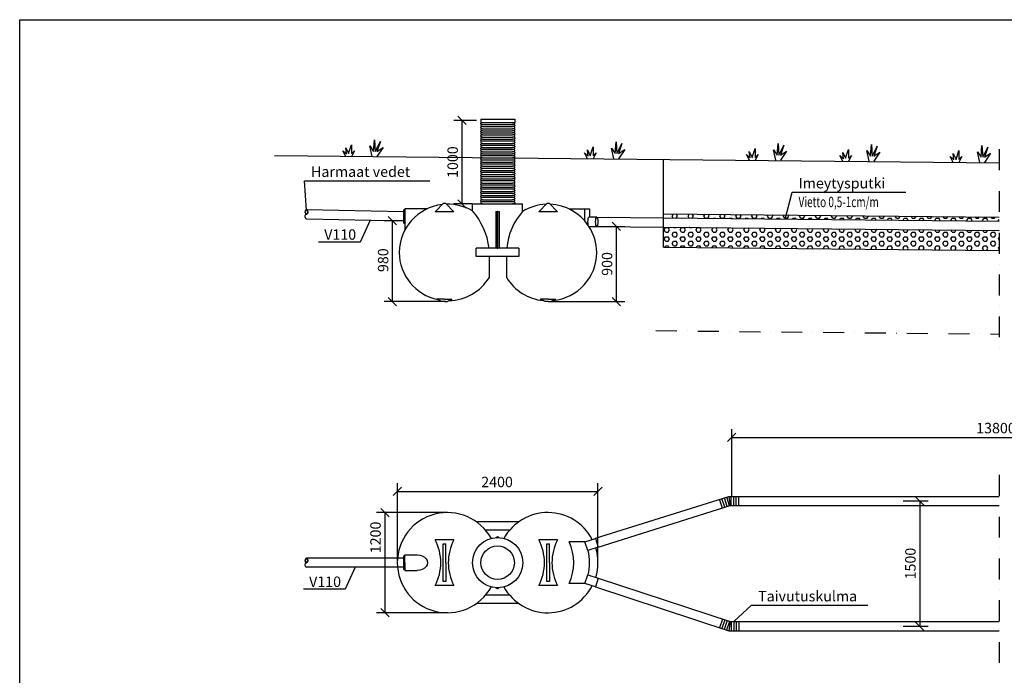
# Model space of a CAD drawing. Extents: x 0 to 21009, y -2 to 14850.
# Drawn here: x 0 to 11780, y 7001 to 14850 of the extents above; entities that cross this region are included whole.
import ezdxf
from ezdxf.enums import TextEntityAlignment as Align

# ---------------------------------------------------------------- set-up
doc = ezdxf.new("R2010")
doc.units = 0
doc.header["$LTSCALE"] = 500
doc.header["$PDMODE"] = 32
doc.header["$PDSIZE"] = 1
doc.linetypes.add('DASHDOT', pattern=[1, 0.5, -0.25, 0, -0.25])
doc.linetypes.add('DASHED', pattern=[0.75, 0.5, -0.25])
doc.layers.get('0').update_dxf_attribs({"color": 1, "linetype": 'CONTINUOUS'})
doc.layers.get('DEFPOINTS').update_dxf_attribs({"linetype": 'CONTINUOUS'})
for name, color, linetype in [('KAPEAV', 1, 'CONTINUOUS'), ('LOMAKE', 7, 'CONTINUOUS'), ('MITOITUS', 1, 'CONTINUOUS'), ('MX-PUTKI', 7, 'CONTINUOUS'), ('SUOD-MAA', 3, 'CONTINUOUS'), ('SUOD_JAKOKER', 8, 'CONTINUOUS'), ('SUOD_MAA', 3, 'CONTINUOUS'), ('SUOD_PVESI', 5, 'DASHED'), ('SUOD_RAJA', 9, 'CONTINUOUS'), ('VIEHYT', 6, 'CONTINUOUS'), ('VIEMLAIT', 3, 'CONTINUOUS'), ('VIMERK', 7, 'CONTINUOUS'), ('VIPISTEKV', 6, 'DASHDOT'), ('VTEXT25', 7, 'CONTINUOUS')]:
    doc.layers.add(name, color=color, linetype=linetype)
doc.styles.add('SIMPLEX', font='SIMPLEX')
doc.styles.add('SIMPLEX07', font='SIMPLEX', dxfattribs={"width": 0.7})
doc.dimstyles.new('NORMAALI', dxfattribs={"dimscale": 50, "dimtxt": 2.5, "dimasz": 2, "dimexe": 2, "dimexo": 0, "dimgap": 1, "dimtad": 1, "dimdec": 0, "dimzin": 12, "dimdsep": 46, "dimtxsty": 'SIMPLEX', "dimblk": 'OBLIQUE', "dimcen": 0, "dimclrt": 7, "dimadec": 0, "dimazin": 3, "dimtfac": 1, "dimtdec": 0, "dimtmove": 0, "dimatfit": 3, "dimfxl": 1, "dimtolj": 1, "dimtzin": 0, "dimarcsym": 0})

# ---------------------------------------------------------------- blocks, each defined once
blk = doc.blocks.new('lomake')
at = {"layer": 'LOMAKE'}
for p, q in [((0, 1), (1, 1)), ((0, 0), (0, 1))]:
    blk.add_line(p, q, dxfattribs=at)
blk = doc.blocks.new('PKTXVIO1')
at = {"layer": 'VIMERK'}
blk.add_line((0, 0), (0, 0), dxfattribs=at)
at = {"layer": 'VIMERK', "style": 'SIMPLEX'}
blk.add_attdef('RIVI1:', (1.55, 0.92), '', height=2.5, dxfattribs=at)
blk = doc.blocks.new('_Oblique')
at = {"color": 0, "linetype": 'ByBlock', "lineweight": -2}
blk.add_line((-0.5, -0.5), (0.5, 0.5), dxfattribs=at)
blk = doc.blocks.new('*D15')
at = {"layer": 'DEFPOINTS', "color": 0, "transparency": 16777216}
for p in [(5293, 13645), (5467, 13645), (5417, 12645)]:
    blk.add_point(p, dxfattribs=at)
at = {"layer": 'MITOITUS', "color": 0, "lineweight": -2, "transparency": 16777216}
for p, q in [((5467, 13645), (5193, 13645)), ((5293, 12645), (5293, 13645)), ((5417, 12645), (5193, 12645))]:
    blk.add_line(p, q, dxfattribs=at)
at = {"layer": 'MITOITUS', "color": 0, "lineweight": -2, "transparency": 16777216, "xscale": 100, "yscale": 100, "zscale": 100}
for p, rotation in [((5293, 13645), 90), ((5293, 12645), 270)]:
    blk.add_blockref('_Oblique', p, dxfattribs=dict(at, rotation=rotation))
at = {"layer": 'MITOITUS', "color": 7, "transparency": 16777216, "insert": (5180, 13145), "char_height": 125, "attachment_point": 5, "rotation": 90, "style": 'SIMPLEX'}
blk.add_mtext('\\A1;1000', dxfattribs=at)
blk = doc.blocks.new('PKTXVIV1')
at = {"layer": 'VIMERK'}
blk.add_line((0, 0), (0, 0), dxfattribs=at)
at = {"layer": 'VIMERK', "style": 'SIMPLEX'}
blk.add_attdef('RIVI1:', text='', height=2.5, dxfattribs=at).set_placement((-1, 1), align=Align.RIGHT)
blk = doc.blocks.new('*D13')
at = {"layer": 'DEFPOINTS', "color": 0, "transparency": 16777216}
for p in [(10568, 9089), (10568, 7589), (10768, 7589)]:
    blk.add_point(p, dxfattribs=at)
at = {"layer": 'MITOITUS', "color": 0, "lineweight": -2, "transparency": 16777216}
for p, q in [((10568, 9089), (10868, 9089)), ((10768, 9089), (10768, 7589)), ((10568, 7589), (10868, 7589))]:
    blk.add_line(p, q, dxfattribs=at)
at = {"layer": 'MITOITUS', "color": 0, "lineweight": -2, "transparency": 16777216, "xscale": 100, "yscale": 100, "zscale": 100}
for p, rotation in [((10768, 9089), 90), ((10768, 7589), 270)]:
    blk.add_blockref('_Oblique', p, dxfattribs=dict(at, rotation=rotation))
at = {"layer": 'MITOITUS', "color": 7, "transparency": 16777216, "insert": (10656, 8339), "char_height": 125, "attachment_point": 5, "rotation": 90, "style": 'SIMPLEX'}
blk.add_mtext('\\A1;1500', dxfattribs=at)
blk = doc.blocks.new('*D14')
at = {"layer": 'DEFPOINTS', "color": 0, "transparency": 16777216}
for p in [(14842, 9849), (8518, 9144), (14842, 9144)]:
    blk.add_point(p, dxfattribs=at)
at = {"layer": 'MITOITUS', "color": 0, "lineweight": -2, "transparency": 16777216}
for p, q in [((8518, 9144), (8518, 9949)), ((14842, 9144), (14842, 9949)), ((8518, 9849), (14842, 9849))]:
    blk.add_line(p, q, dxfattribs=at)
at = {"layer": 'MITOITUS', "color": 0, "lineweight": -2, "transparency": 16777216, "xscale": 100, "yscale": 100, "zscale": 100, "rotation": 180}
blk.add_blockref('_Oblique', (8518, 9849), dxfattribs=at)
at = {"layer": 'MITOITUS', "color": 0, "lineweight": -2, "transparency": 16777216, "xscale": 100, "yscale": 100, "zscale": 100}
blk.add_blockref('_Oblique', (14842, 9849), dxfattribs=at)
at = {"layer": 'MITOITUS', "color": 7, "transparency": 16777216, "insert": (11680, 9961), "char_height": 125, "attachment_point": 5, "style": 'SIMPLEX'}
blk.add_mtext('\\A1;13800', dxfattribs=at)
blk = doc.blocks.new('NURMI')
at = {"layer": 'SUOD-MAA'}
for p, q in [((17.3, 17.7), (34.7, 70)), ((34.7, 70), (34.7, 17.7)), ((158.6, 0), (144.9, 63.6)), ((144.9, 63.6), (166.7, 30.5)), ((166.7, 30.5), (171.5, 100)), ((171.5, 100), (176.8, 30.5)), ((176.8, 30.5), (207, 91)), ((207, 91), (186.9, 30.5)), ((0, 0), (-17.6, 35.1)), ((-17.6, 35.1), (4, 15.3)), ((4, 15.3), (-0.1, 52.6)), ((-0.1, 52.6), (17.3, 17.7)), ((52.1, 35.1), (34.6, 0)), ((34.7, 17.7), (52.1, 35.1)), ((223.1, 54.7), (186.7, 0)), ((186.9, 30.5), (223.1, 54.7))]:
    blk.add_line(p, q, dxfattribs=at)
blk = doc.blocks.new('Mx-sako2-1500-säiliö-yla')
at = {"layer": 'VIEMLAIT'}
for p, q in [((254, 490), (-254, 490)), ((144, 390), (-144, 390)), ((-523, 275), (-747, 275)), ((-20, 299), (-5, 310)), ((0, 310), (-5, 310)), ((0, 310), (5, 310)), ((5, 310), (20, 299)), ((717, 275), (493, 275)), ((1045, 250), (855, 250)), ((1045, 250), (1169, 291)), ((1080, 146), (1045, 250)), ((1169, 291), (1204, 187)), ((-650, 225), (-620, 225)), ((-650, -225), (-650, 225)), ((-620, 0), (-620, 225)), ((590, 225), (620, 225)), ((590, -225), (590, 225)), ((620, 0), (620, 225)), ((1204, 187), (1080, 146)), ((-1125, 70), (-1125, -70)), ((-1110, 95), (-962, 95)), ((-1110, 0), (-1110, 95)), ((-1110, 0), (-1110, -95)), ((-620, 0), (-620, -225)), ((620, 0), (620, -225)), ((-1110, -95), (-962, -95)), ((-620, -225), (-650, -225)), ((620, -225), (590, -225)), ((1045, -250), (1080, -146)), ((1080, -146), (1203, -186)), ((1203, -186), (1169, -291)), ((1203, -186), (1169, -291)), ((-523, -275), (-747, -275)), ((-20, -299), (-5, -310)), ((0, -310), (-5, -310)), ((0, -310), (5, -310)), ((5, -310), (20, -299)), ((717, -275), (493, -275)), ((1045, -250), (855, -250)), ((1169, -291), (1045, -250)), ((144, -390), (-144, -390)), ((254, -490), (-254, -490))]:
    blk.add_line(p, q, dxfattribs=at)
for radius in [300, 200]:
    blk.add_circle((0, 0), radius, dxfattribs=at)
for centre, radius, start, end in [((-600, 0), 600, 28.955, 331.045), ((600, 0), 600, 27.6885, 151.045), ((-1280, 0), 600, 332.7204, 27.2796), ((10, 0), 600, 152.7204, 207.2796), ((-40, 0), 600, 332.7204, 27.2796), ((1250, 0), 600, 152.7204, 207.2796), ((310, 0), 600, 335.3757, 24.6243), ((500, 0), 600, 345.8965, 14.1042), ((600, 0), 600, 342.8964, 17.1453), ((-1110, 70), 15, 90.0575, 180), ((-1110, -70), 15, 180, 269.9425), ((600, 0), 600, 208.955, 332.3505)]:
    blk.add_arc(centre, radius, start, end, dxfattribs=at)
at = {"layer": 'VIEMLAIT', "extrusion": (0, 0, -1)}
blk.add_ellipse((-962, 0), major_axis=(122, 0), ratio=0.778534, start_param=4.712389, end_param=7.853982, dxfattribs=at)
blk = doc.blocks.new('Mx-sako2-1500-säiliö-sivu')
at = {"layer": 'VIEMLAIT'}
for p, q in [((-650, 6), (-747, -94)), ((-620, 6), (-650, 6)), ((-620, 6), (-523, -94)), ((-300, 0), (300, 0)), ((-300, -84), (-300, 0)), ((300, -90), (300, 0)), ((590, 6), (493, -94)), ((620, 6), (590, 6)), ((620, 6), (717, -94)), ((-1125, -81), (-1125, -221)), ((-1110, -58), (-1110, -315)), ((-840, -58), (-1110, -58)), ((-523, -94), (-747, -94)), ((-20, -90), (-20, -530)), ((-20, -90), (20, -90)), ((-5, -90), (-5, -530)), ((0, -90), (-5, -90)), ((5, -530), (5, -90)), ((20, -90), (20, -530)), ((493, -94), (493, -94)), ((717, -94), (493, -94)), ((855, -61), (1045, -61)), ((1045, -61), (1100, -61)), ((1045, -206), (1045, -61)), ((1100, -61), (1100, -160)), ((1186, -160), (1091, -160)), ((1091, -270), (1186, -270)), ((1100, -270), (1100, -280)), ((-254, -630), (-254, -530)), ((254, -530), (-254, -530)), ((-5, -530), (5, -530)), ((254, -530), (254, -630)), ((254, -630), (-254, -630)), ((-100, -630), (-100, -883)), ((110, -883), (110, -630)), ((-670, -1170), (-725, -1140)), ((-635, -1140), (-725, -1140)), ((-635, -1170), (-670, -1170)), ((-635, -1140), (-545, -1140)), ((-635, -1170), (-600, -1170)), ((-545, -1140), (-600, -1170)), ((570, -1170), (515, -1140)), ((605, -1140), (515, -1140)), ((605, -1170), (570, -1170)), ((605, -1140), (695, -1140)), ((605, -1170), (640, -1170)), ((695, -1140), (640, -1170))]:
    blk.add_line(p, q, dxfattribs=at)
for centre, radius, start, end in [((-595, -586), 582, 96.7689, 179.5078), ((-1110, -81), 15, 90.0575, 180), ((-595, -586), 582, 59.5442, 91.4903), ((-940, -639), 847, 7.4217, 40.9264), ((860, -594), 753, 138.0353, 175.1058), ((605, -586), 582, 92.4817, 121.6046), ((605, -586), 582, 34.4086, 87.5183), ((-1110, -221), 15, 180, 269.9425), ((605, -586), 582, 0.4922, 32.901), ((-595, -576), 582, 180.4922, 258.1815), ((605, -578), 582, 275.7867, 359.6913), ((-597, -571), 587, 271.8905, 327.8669), ((605, -578), 582, 211.643, 264.2133)]:
    blk.add_arc(centre, radius, start, end, dxfattribs=at)
at = {"layer": 'VIEMLAIT', "extrusion": (0, 0, -1)}
blk.add_ellipse((1091, -215), major_axis=(0, 55), ratio=0.164433, start_param=3.141593, end_param=6.283185, dxfattribs=at)
blk.add_ellipse((1186, -215), major_axis=(0, 55), ratio=0.31801, dxfattribs=at)
blk = doc.blocks.new('MX-tyhjput400x1')
at = {"layer": 'MX-PUTKI'}
for p, q in [((-201, 1015), (206, 1015)), ((-201, 1015), (-201, 975)), ((-201, 975), (206, 975)), ((-200, 959), (-200, 966)), ((-180, 975), (-196, 971)), ((-180, 950), (-196, 954)), ((-180, 950), (-196, 946)), ((-180, 975), (180, 975)), ((-180, 950), (180, 950)), ((201, 971), (180, 975)), ((201, 954), (180, 950)), ((201, 946), (180, 950)), ((205, 959), (205, 966)), ((206, 1015), (206, 975)), ((-200, 941), (-200, 934)), ((-200, 909), (-200, 916)), ((-200, 891), (-200, 884)), ((-200, 859), (-200, 866)), ((-200, 841), (-200, 834)), ((-180, 925), (-196, 929)), ((-180, 925), (-196, 921)), ((-180, 900), (-196, 904)), ((-180, 900), (-196, 896)), ((-180, 875), (-196, 879)), ((-180, 875), (-196, 871)), ((-180, 850), (-196, 854)), ((-180, 850), (-196, 846)), ((-180, 825), (-196, 829)), ((-180, 825), (-196, 821)), ((-180, 925), (180, 925)), ((-180, 900), (180, 900)), ((-180, 875), (180, 875)), ((-180, 850), (180, 850)), ((-180, 825), (180, 825)), ((201, 929), (180, 925)), ((201, 921), (180, 925)), ((201, 904), (180, 900)), ((201, 896), (180, 900)), ((201, 879), (180, 875)), ((201, 871), (180, 875)), ((201, 854), (180, 850)), ((201, 846), (180, 850)), ((201, 829), (180, 825)), ((201, 821), (180, 825)), ((205, 941), (205, 934)), ((205, 909), (205, 916)), ((205, 891), (205, 884)), ((205, 859), (205, 866)), ((205, 841), (205, 834)), ((-200, 809), (-200, 816)), ((-200, 791), (-200, 784)), ((-200, 759), (-200, 766)), ((-200, 741), (-200, 734)), ((-200, 709), (-200, 716)), ((-180, 800), (-196, 804)), ((-180, 800), (-196, 796)), ((-180, 775), (-196, 779)), ((-180, 775), (-196, 771)), ((-180, 750), (-196, 754)), ((-180, 750), (-196, 746)), ((-180, 725), (-196, 729)), ((-180, 725), (-196, 721)), ((-180, 800), (180, 800)), ((-180, 775), (180, 775)), ((180, 750), (-180, 750)), ((-180, 725), (180, 725)), ((201, 804), (180, 800)), ((201, 796), (180, 800)), ((201, 779), (180, 775)), ((201, 771), (180, 775)), ((201, 754), (180, 750)), ((201, 746), (180, 750)), ((201, 729), (180, 725)), ((201, 721), (180, 725)), ((205, 809), (205, 816)), ((205, 791), (205, 784)), ((205, 759), (205, 766)), ((205, 741), (205, 734)), ((205, 709), (205, 716)), ((-200, 691), (-200, 684)), ((-200, 659), (-200, 666)), ((-200, 634), (-200, 641)), ((-200, 616), (-200, 609)), ((-200, 584), (-200, 591)), ((-180, 700), (-196, 704)), ((-180, 700), (-196, 696)), ((-180, 675), (-196, 679)), ((-180, 675), (-196, 671)), ((-180, 650), (-196, 654)), ((-180, 650), (-196, 646)), ((-180, 650), (-196, 646)), ((-180, 625), (-196, 629)), ((-180, 625), (-196, 621)), ((-180, 600), (-196, 604)), ((-180, 600), (-196, 596)), ((180, 700), (-180, 700)), ((-180, 675), (180, 675)), ((-180, 650), (180, 650)), ((180, 650), (-180, 650)), ((-180, 625), (180, 625)), ((-180, 600), (180, 600)), ((201, 704), (180, 700)), ((201, 696), (180, 700)), ((201, 679), (180, 675)), ((201, 671), (180, 675)), ((201, 654), (180, 650)), ((201, 646), (180, 650)), ((201, 646), (180, 650)), ((201, 629), (180, 625)), ((201, 621), (180, 625)), ((201, 604), (180, 600)), ((201, 596), (180, 600)), ((205, 691), (205, 684)), ((205, 659), (205, 666)), ((205, 634), (205, 641)), ((205, 616), (205, 609)), ((205, 584), (205, 591)), ((-200, 566), (-200, 559)), ((-200, 534), (-200, 541)), ((-200, 516), (-200, 509)), ((-200, 484), (-200, 491)), ((-180, 575), (-196, 579)), ((-180, 575), (-196, 571)), ((-180, 550), (-196, 554)), ((-180, 550), (-196, 546)), ((-180, 525), (-196, 529)), ((-180, 525), (-196, 521)), ((-180, 500), (-196, 504)), ((-180, 500), (-196, 496)), ((-180, 475), (-196, 479)), ((-180, 475), (-196, 471)), ((180, 575), (-180, 575)), ((-180, 550), (180, 550)), ((180, 525), (-180, 525)), ((-180, 500), (180, 500)), ((180, 475), (-180, 475)), ((201, 579), (180, 575)), ((201, 571), (180, 575)), ((201, 554), (180, 550)), ((201, 546), (180, 550)), ((201, 529), (180, 525)), ((201, 521), (180, 525)), ((201, 504), (180, 500)), ((201, 496), (180, 500)), ((201, 479), (180, 475)), ((201, 471), (180, 475)), ((205, 566), (205, 559)), ((205, 534), (205, 541)), ((205, 516), (205, 509)), ((205, 484), (205, 491)), ((-200, 466), (-200, 459)), ((-200, 434), (-200, 441)), ((-200, 416), (-200, 409)), ((-200, 384), (-200, 391)), ((-200, 366), (-200, 359)), ((-180, 450), (-196, 454)), ((-180, 450), (-196, 446)), ((-180, 425), (-196, 429)), ((-180, 425), (-196, 421)), ((-180, 400), (-196, 404)), ((-180, 400), (-196, 396)), ((-180, 375), (-196, 379)), ((-180, 375), (-196, 371)), ((-180, 350), (-196, 354)), ((-180, 450), (180, 450)), ((180, 425), (-180, 425)), ((-180, 400), (180, 400)), ((180, 375), (-180, 375)), ((201, 454), (180, 450)), ((201, 446), (180, 450)), ((201, 429), (180, 425)), ((201, 421), (180, 425)), ((201, 404), (180, 400)), ((201, 396), (180, 400)), ((201, 379), (180, 375)), ((201, 371), (180, 375)), ((201, 354), (180, 350)), ((205, 466), (205, 459)), ((205, 434), (205, 441)), ((205, 416), (205, 409)), ((205, 384), (205, 391)), ((205, 366), (205, 359)), ((-200, 334), (-200, 341)), ((-200, 316), (-200, 309)), ((-200, 284), (-200, 291)), ((-200, 266), (-200, 259)), ((-200, 234), (-200, 241)), ((-180, 350), (-196, 346)), ((-180, 325), (-196, 329)), ((-180, 325), (-196, 321)), ((-180, 300), (-196, 304)), ((-180, 300), (-196, 296)), ((-180, 275), (-196, 279)), ((-180, 275), (-196, 271)), ((-180, 250), (-196, 254)), ((-180, 250), (-196, 246)), ((-180, 350), (180, 350)), ((180, 325), (-180, 325)), ((-180, 300), (180, 300)), ((180, 275), (-180, 275)), ((-180, 250), (180, 250)), ((201, 346), (180, 350)), ((201, 329), (180, 325)), ((201, 321), (180, 325)), ((201, 304), (180, 300)), ((201, 296), (180, 300)), ((201, 279), (180, 275)), ((201, 271), (180, 275)), ((201, 254), (180, 250)), ((201, 246), (180, 250)), ((205, 334), (205, 341)), ((205, 316), (205, 309)), ((205, 284), (205, 291)), ((205, 266), (205, 259)), ((205, 234), (205, 241)), ((-200, 216), (-200, 209)), ((-200, 184), (-200, 191)), ((-200, 166), (-200, 159)), ((-200, 134), (-200, 141)), ((-180, 225), (-196, 229)), ((-180, 225), (-196, 221)), ((-180, 200), (-196, 204)), ((-180, 200), (-196, 196)), ((-180, 175), (-196, 179)), ((-180, 175), (-196, 171)), ((-180, 150), (-196, 154)), ((-180, 150), (-196, 146)), ((-180, 125), (-196, 129)), ((-180, 125), (-196, 121)), ((180, 225), (-180, 225)), ((-180, 200), (180, 200)), ((180, 175), (-180, 175)), ((-180, 150), (180, 150)), ((180, 125), (-180, 125)), ((201, 229), (180, 225)), ((201, 221), (180, 225)), ((201, 204), (180, 200)), ((201, 196), (180, 200)), ((201, 179), (180, 175)), ((201, 171), (180, 175)), ((201, 154), (180, 150)), ((201, 146), (180, 150)), ((201, 129), (180, 125)), ((201, 121), (180, 125)), ((205, 216), (205, 209)), ((205, 184), (205, 191)), ((205, 166), (205, 159)), ((205, 134), (205, 141)), ((-200, 116), (-200, 109)), ((-200, 84), (-200, 91)), ((-200, 66), (-200, 59)), ((-200, 34), (-200, 41)), ((-200, 16), (-200, 9)), ((-180, 100), (-196, 104)), ((-180, 100), (-196, 96)), ((-180, 75), (-196, 79)), ((-180, 75), (-196, 71)), ((-180, 50), (-196, 54)), ((-180, 50), (-196, 46)), ((-180, 25), (-196, 29)), ((-180, 25), (-196, 21)), ((-180, 0), (-196, 4)), ((-180, 100), (180, 100)), ((180, 75), (-180, 75)), ((-180, 50), (180, 50)), ((180, 25), (-180, 25)), ((-180, 0), (180, 0)), ((201, 104), (180, 100)), ((201, 96), (180, 100)), ((201, 79), (180, 75)), ((201, 71), (180, 75)), ((201, 54), (180, 50)), ((201, 46), (180, 50)), ((201, 29), (180, 25)), ((201, 21), (180, 25)), ((201, 4), (180, 0)), ((205, 116), (205, 109)), ((205, 84), (205, 91)), ((205, 66), (205, 59)), ((205, 34), (205, 41)), ((205, 16), (205, 9))]:
    blk.add_line(p, q, dxfattribs=at)
for centre, start, end in [((-195, 966), 104.0362, 180), ((-195, 959), 180, 255.9638), ((-195, 941), 104.0362, 180), ((200, 966), 0, 78.6901), ((200, 959), 281.3099, 0), ((200, 941), 0, 78.6901), ((-195, 934), 180, 255.9638), ((-195, 916), 104.0362, 180), ((-195, 909), 180, 255.9638), ((-195, 891), 104.0362, 180), ((-195, 884), 180, 255.9638), ((-195, 866), 104.0362, 180), ((-195, 859), 180, 255.9638), ((-195, 841), 104.0362, 180), ((-195, 834), 180, 255.9638), ((200, 934), 281.3099, 0), ((200, 916), 0, 78.6901), ((200, 909), 281.3099, 0), ((200, 891), 0, 78.6901), ((200, 884), 281.3099, 0), ((200, 866), 0, 78.6901), ((200, 859), 281.3099, 0), ((200, 841), 0, 78.6901), ((200, 834), 281.3099, 0), ((-195, 816), 104.0362, 180), ((-195, 809), 180, 255.9638), ((-195, 791), 104.0362, 180), ((-195, 784), 180, 255.9638), ((-195, 766), 104.0362, 180), ((-195, 759), 180, 255.9638), ((-195, 741), 104.0362, 180), ((-195, 734), 180, 255.9638), ((-195, 716), 104.0362, 180), ((-195, 709), 180, 255.9638), ((200, 816), 0, 78.6901), ((200, 809), 281.3099, 0), ((200, 791), 0, 78.6901), ((200, 784), 281.3099, 0), ((200, 766), 0, 78.6901), ((200, 759), 281.3099, 0), ((200, 741), 0, 78.6901), ((200, 734), 281.3099, 0), ((200, 716), 0, 78.6901), ((200, 709), 281.3099, 0), ((-195, 691), 104.0362, 180), ((-195, 684), 180, 255.9638), ((-195, 666), 104.0362, 180), ((-195, 659), 180, 255.9638), ((-195, 641), 104.0362, 180), ((-195, 641), 104.0362, 180), ((-195, 634), 180, 255.9638), ((-195, 616), 104.0362, 180), ((-195, 609), 180, 255.9638), ((-195, 591), 104.0362, 180), ((200, 691), 0, 78.6901), ((200, 684), 281.3099, 0), ((200, 666), 0, 78.6901), ((200, 659), 281.3099, 0), ((200, 641), 0, 78.6901), ((200, 641), 0, 78.6901), ((200, 634), 281.3099, 0), ((200, 616), 0, 78.6901), ((200, 609), 281.3099, 0), ((200, 591), 0, 78.6901), ((-195, 584), 180, 255.9638), ((-195, 566), 104.0362, 180), ((-195, 559), 180, 255.9638), ((-195, 541), 104.0362, 180), ((-195, 534), 180, 255.9638), ((-195, 516), 104.0362, 180), ((-195, 509), 180, 255.9638), ((-195, 491), 104.0362, 180), ((-195, 484), 180, 255.9638), ((200, 584), 281.3099, 0), ((200, 566), 0, 78.6901), ((200, 559), 281.3099, 0), ((200, 541), 0, 78.6901), ((200, 534), 281.3099, 0), ((200, 516), 0, 78.6901), ((200, 509), 281.3099, 0), ((200, 491), 0, 78.6901), ((200, 484), 281.3099, 0), ((-195, 466), 104.0362, 180), ((-195, 459), 180, 255.9638), ((-195, 441), 104.0362, 180), ((-195, 434), 180, 255.9638), ((-195, 416), 104.0362, 180), ((-195, 409), 180, 255.9638), ((-195, 391), 104.0362, 180), ((-195, 384), 180, 255.9638), ((-195, 366), 104.0362, 180), ((-195, 359), 180, 255.9638), ((200, 466), 0, 78.6901), ((200, 459), 281.3099, 0), ((200, 441), 0, 78.6901), ((200, 434), 281.3099, 0), ((200, 416), 0, 78.6901), ((200, 409), 281.3099, 0), ((200, 391), 0, 78.6901), ((200, 384), 281.3099, 0), ((200, 366), 0, 78.6901), ((200, 359), 281.3099, 0), ((-195, 341), 104.0362, 180), ((-195, 334), 180, 255.9638), ((-195, 316), 104.0362, 180), ((-195, 309), 180, 255.9638), ((-195, 291), 104.0362, 180), ((-195, 284), 180, 255.9638), ((-195, 266), 104.0362, 180), ((-195, 259), 180, 255.9638), ((-195, 241), 104.0362, 180), ((200, 341), 0, 78.6901), ((200, 334), 281.3099, 0), ((200, 316), 0, 78.6901), ((200, 309), 281.3099, 0), ((200, 291), 0, 78.6901), ((200, 284), 281.3099, 0), ((200, 266), 0, 78.6901), ((200, 259), 281.3099, 0), ((200, 241), 0, 78.6901), ((-195, 234), 180, 255.9638), ((-195, 216), 104.0362, 180), ((-195, 209), 180, 255.9638), ((-195, 191), 104.0362, 180), ((-195, 184), 180, 255.9638), ((-195, 166), 104.0362, 180), ((-195, 159), 180, 255.9638), ((-195, 141), 104.0362, 180), ((-195, 134), 180, 255.9638), ((-195, 116), 104.0362, 180), ((200, 234), 281.3099, 0), ((200, 216), 0, 78.6901), ((200, 209), 281.3099, 0), ((200, 191), 0, 78.6901), ((200, 184), 281.3099, 0), ((200, 166), 0, 78.6901), ((200, 159), 281.3099, 0), ((200, 141), 0, 78.6901), ((200, 134), 281.3099, 0), ((200, 116), 0, 78.6901), ((-195, 109), 180, 255.9638), ((-195, 91), 104.0362, 180), ((-195, 84), 180, 255.9638), ((-195, 66), 104.0362, 180), ((-195, 59), 180, 255.9638), ((-195, 41), 104.0362, 180), ((-195, 34), 180, 255.9638), ((-195, 16), 104.0362, 180), ((-195, 9), 180, 255.9638), ((200, 109), 281.3099, 0), ((200, 91), 0, 78.6901), ((200, 84), 281.3099, 0), ((200, 66), 0, 78.6901), ((200, 59), 281.3099, 0), ((200, 41), 0, 78.6901), ((200, 34), 281.3099, 0), ((200, 16), 0, 78.6901), ((200, 9), 281.3099, 0)]:
    blk.add_arc(centre, 5, start, end, dxfattribs=at)
blk = doc.blocks.new('*D34')
at = {"layer": 'DEFPOINTS', "color": 0, "transparency": 16777216}
for p in [(6918, 9203), (4518, 8350), (6918, 8350)]:
    blk.add_point(p, dxfattribs=at)
at = {"layer": 'MITOITUS', "color": 0, "lineweight": -2, "transparency": 16777216}
for p, q in [((4518, 8350), (4518, 9303)), ((4518, 9203), (6918, 9203)), ((6918, 8350), (6918, 9303))]:
    blk.add_line(p, q, dxfattribs=at)
at = {"layer": 'MITOITUS', "color": 0, "lineweight": -2, "transparency": 16777216, "xscale": 100, "yscale": 100, "zscale": 100, "rotation": 180}
blk.add_blockref('_Oblique', (4518, 9203), dxfattribs=at)
at = {"layer": 'MITOITUS', "color": 0, "lineweight": -2, "transparency": 16777216, "xscale": 100, "yscale": 100, "zscale": 100}
blk.add_blockref('_Oblique', (6918, 9203), dxfattribs=at)
at = {"layer": 'MITOITUS', "color": 7, "transparency": 16777216, "insert": (5711, 9316), "char_height": 125, "attachment_point": 5, "style": 'SIMPLEX'}
blk.add_mtext('\\A1;2400', dxfattribs=at)
blk = doc.blocks.new('*D35')
at = {"layer": 'DEFPOINTS', "color": 0, "transparency": 16777216}
for p in [(5118, 8950), (4369, 7750), (5118, 7750)]:
    blk.add_point(p, dxfattribs=at)
at = {"layer": 'MITOITUS', "color": 0, "lineweight": -2, "transparency": 16777216}
for p, q in [((5118, 8950), (4269, 8950)), ((4369, 8950), (4369, 7750)), ((5118, 7750), (4269, 7750))]:
    blk.add_line(p, q, dxfattribs=at)
at = {"layer": 'MITOITUS', "color": 0, "lineweight": -2, "transparency": 16777216, "xscale": 100, "yscale": 100, "zscale": 100}
for p, rotation in [((4369, 8950), 90), ((4369, 7750), 270)]:
    blk.add_blockref('_Oblique', p, dxfattribs=dict(at, rotation=rotation))
at = {"layer": 'MITOITUS', "color": 7, "transparency": 16777216, "insert": (4257, 8652), "char_height": 125, "attachment_point": 5, "rotation": 90, "style": 'SIMPLEX'}
blk.add_mtext('\\A1;1200', dxfattribs=at)
blk = doc.blocks.new('*D36')
at = {"layer": 'DEFPOINTS', "color": 0, "transparency": 16777216}
for p in [(4460, 12443), (4591, 12443), (5099, 11475)]:
    blk.add_point(p, dxfattribs=at)
at = {"layer": 'MITOITUS', "color": 0, "lineweight": -2, "transparency": 16777216}
for p, q in [((4591, 12443), (4360, 12443)), ((4460, 11475), (4460, 12443)), ((5099, 11475), (4360, 11475))]:
    blk.add_line(p, q, dxfattribs=at)
at = {"layer": 'MITOITUS', "color": 0, "lineweight": -2, "transparency": 16777216, "xscale": 100, "yscale": 100, "zscale": 100}
for p, rotation in [((4460, 12443), 90), ((4460, 11475), 270)]:
    blk.add_blockref('_Oblique', p, dxfattribs=dict(at, rotation=rotation))
at = {"layer": 'MITOITUS', "color": 7, "transparency": 16777216, "insert": (4348, 11971), "char_height": 125, "attachment_point": 5, "rotation": 90, "style": 'SIMPLEX'}
blk.add_mtext('\\A1;980', dxfattribs=at)
blk = doc.blocks.new('*D37')
at = {"layer": 'DEFPOINTS', "color": 0, "transparency": 16777216}
for p in [(6904, 12375), (7139, 12375), (6322, 11475)]:
    blk.add_point(p, dxfattribs=at)
at = {"layer": 'MITOITUS', "color": 0, "lineweight": -2, "transparency": 16777216}
for p, q in [((6904, 12375), (7239, 12375)), ((7139, 11475), (7139, 12375)), ((6322, 11475), (7239, 11475))]:
    blk.add_line(p, q, dxfattribs=at)
at = {"layer": 'MITOITUS', "color": 0, "lineweight": -2, "transparency": 16777216, "xscale": 100, "yscale": 100, "zscale": 100}
for p, rotation in [((7139, 12375), 90), ((7139, 11475), 270)]:
    blk.add_blockref('_Oblique', p, dxfattribs=dict(at, rotation=rotation))
at = {"layer": 'MITOITUS', "color": 7, "transparency": 16777216, "insert": (7027, 11926), "char_height": 125, "attachment_point": 5, "rotation": 90, "style": 'SIMPLEX'}
blk.add_mtext('\\A1;900', dxfattribs=at)

msp = doc.modelspace()

# ---------------------------------------------------------------- hatches: boundary and pattern name
at = {"layer": 'SUOD_JAKOKER'}
h = msp.add_hatch(dxfattribs=at)
h.set_pattern_fill('HEX', color=256, scale=10, style=0)
h.set_pattern_definition([(0, (868.047, -451.09), (0, 54.9926), [31.75, -63.5]), (120, (868.047, -451.09), (-47.62499, -27.4963), [31.75, -63.5]), (60, (899.797, -451.09), (-47.62499, 27.4963), [31.75, -63.5])])
h.paths.add_polyline_path([(11718, 12086.8), (11718, 12326.8), (7702.7, 12366.8), (7702.7, 12126.8)])
h.paths.add_polyline_path([(11718, 12436.8), (11718, 12486.8), (7702.7, 12526.8), (7702.7, 12476.8)])

# ---------------------------------------------------------------- linework, layer by layer
at = {"layer": 'KAPEAV'}
for points in [[(3431.5, 12576.2, 0.1202464), (3424.1, 12572.4, 0.5711788), (3429.7, 12519, 0.593638), (3438.8, 12572.4, 0.1202464)], [(3431.5, 8405, 0.1202464), (3424.1, 8401.2, 0.5711788), (3429.7, 8347.7, 0.593638), (3438.8, 8401.2, 0.1202464)]]:
    msp.add_lwpolyline(points, format="xyb", close=True, dxfattribs=at)
for centre, radius, start, end in [((3439.5, 12492.9), 27.8, 110.5981, 253.28694), ((3444.2, 12546.5), 27.8, 117.18841, 246.38161), ((3415.6, 12545.6), 30.2, 297.9663, 58.19945), ((3444.2, 8375.3), 27.8, 117.18841, 246.38161), ((3415.6, 8374.4), 30.2, 297.9663, 58.19945), ((3439.5, 8321.6), 27.8, 110.5981, 253.28694)]:
    msp.add_arc(centre, radius, start, end, dxfattribs=at)
at = {"layer": 'SUOD_MAA'}
msp.add_line((3050.4, 13223.1), (11718, 13136.9), dxfattribs=at)
at = {"layer": 'SUOD_PVESI', "linetype": 'DASHDOT'}
msp.add_line((7612.5, 11127.6), (11718, 11086.7), dxfattribs=at)
at = {"layer": 'SUOD_RAJA'}
for p, q in [((7702.7, 12126.8), (7702.7, 13176.8)), ((7702.7, 12526.8), (11718, 12486.8)), ((7702.7, 12126.8), (11718, 12086.8))]:
    msp.add_line(p, q, dxfattribs=at)
at = {"layer": 'VIEHYT'}
for p, q in [((3431.5, 12576.2), (4593.4, 12552.9)), ((3431.5, 12466.2), (4591.2, 12442.9)), ((6904, 12484.7), (11718, 12436.8)), ((6904, 12374.7), (11718, 12326.8)), ((8406.4, 9003.9), (8373.4, 9108.9)), ((8435.1, 9012.9), (8402.1, 9117.9)), ((8463.7, 9021.9), (8430.7, 9126.9)), ((8492.3, 9030.9), (8459.3, 9135.8)), ((8484.9, 9143.9), (8501.8, 9033.9)), ((8511.8, 9033.9), (8511.8, 9143.9)), ((8541.8, 9033.9), (8541.8, 9143.9)), ((8571.8, 9033.9), (8571.8, 9143.9)), ((8601.8, 9033.9), (8601.8, 9143.9)), ((4592.8, 8405), (3431.5, 8405)), ((4592.8, 8405), (4592.8, 8295)), ((4592.8, 8295), (3431.5, 8295)), ((8406.8, 7675.1), (8372.5, 7570.7)), ((8435.3, 7665.8), (8401, 7561.3)), ((8463.8, 7656.4), (8429.5, 7551.9)), ((8492.3, 7647), (8458, 7542.5)), ((8501.8, 7643.9), (8484.2, 7533.9)), ((8511.8, 7643.9), (8511.8, 7533.9)), ((8541.8, 7643.9), (8541.8, 7533.9)), ((8571.8, 7643.9), (8571.8, 7533.9)), ((8601.8, 7643.9), (8601.8, 7533.9))]:
    msp.add_line(p, q, dxfattribs=at)
for points in [[(6888.5, 8642), (8484.9, 9143.9), (11718, 9143.9)], [(6921.5, 8537.1), (8501.8, 9033.9), (11718, 9033.9)], [(6921.2, 8163.7), (8501.8, 7643.9), (11718, 7643.9)], [(6886.8, 8059.2), (8484.2, 7533.9), (11718, 7533.9)]]:
    msp.add_lwpolyline(points, dxfattribs=at)
at = {"layer": 'VIMERK'}
for points in [[(3431.5, 12571.6), (3407.5, 12921.9), (4908.3, 12921.9)], [(9157, 12462.3), (9240.6, 12784.1), (10602.6, 12784.1)], [(4193, 12450.9), (4075.1, 12188.5), (3575.1, 12188.5)], [(4012.1, 8295), (3894.3, 8032.6), (3394.3, 8032.6)], [(8541.8, 7643.9), (8756.5, 7840.6), (10146.1, 7840.6)]]:
    msp.add_lwpolyline(points, dxfattribs=at)
at = {"layer": 'VIPISTEKV'}
for p, q in [((11718, 13298.9), (11718, 10898.9)), ((11718, 9400), (11718, 7150))]:
    msp.add_line(p, q, dxfattribs=at)

# ---------------------------------------------------------------- block references
at = {"layer": 'VIEHYT', "xscale": 21000, "yscale": 14850}
msp.add_blockref('lomake', (0, 0), dxfattribs=at)
at = {"layer": 'VIEHYT'}
for name, p in [('MX-tyhjput400x1', (5717, 12644.7)), ('Mx-sako2-1500-säiliö-sivu', (5717, 12644.7)), ('Mx-sako2-1500-säiliö-yla', (5717.8, 8350))]:
    msp.add_blockref(name, p, dxfattribs=at)
at = {"layer": 'VIMERK', "xscale": 50, "yscale": 50, "zscale": 50}
for p, values in [((3407.5, 12921.9), {'RIVI1:': 'Harmaat vedet'}), ((9240.6, 12784.1), {'RIVI1:': 'Imeytysputki'}), ((8756.5, 7840.6), {'RIVI1:': 'Taivutuskulma'})]:
    msp.add_blockref('PKTXVIO1', p, dxfattribs=at).add_auto_attribs(values)
at = {"layer": 'VIMERK'}
ref = msp.add_blockref('PKTXVIV1', (4075.1, 12188.5), dxfattribs=dict(at, xscale=-50, yscale=50, zscale=50, rotation=180))
ref.add_attrib('RIVI1:', 'V110', dxfattribs={"height": 125, "style": 'SIMPLEX'}).set_placement((4025.1, 12215.1), align=Align.RIGHT)
ref = msp.add_blockref('PKTXVIV1', (3894.3, 8032.6), dxfattribs=dict(at, xscale=-50, yscale=50, zscale=50, rotation=180))
ref.add_attrib('RIVI1:', 'V110', dxfattribs={"height": 125, "style": 'SIMPLEX'}).set_placement((3844.3, 8059.2), align=Align.RIGHT)
at = {"layer": 'VTEXT25', "xscale": 2, "yscale": 2, "zscale": 2}
for p in [(3900.9, 13211.5), (6791.7, 13185.9), (8729.4, 13166.6), (9846.2, 13155.5), (11168, 13142.3)]:
    msp.add_blockref('NURMI', p, dxfattribs=at)

# ---------------------------------------------------------------- texts
at = {"layer": 'VTEXT25', "style": 'SIMPLEX07', "width": 0.7}
msp.add_text('Vietto 0,5-1cm/m', height=125, dxfattribs=at).set_placement((9318.6, 12605.8))

# ---------------------------------------------------------------- dimensions: what is measured, and where the dimension line sits
at = {"layer": 'MITOITUS'}
for base, p1, p2, picture, middle in [((5292.9, 13645), (5417, 12644.7), (5467, 13645), '*D15', (5180.4, 13144.9)), ((10768, 7588.9), (10568, 9088.9), (10568, 7588.9), '*D13', (10655.5, 8338.9))]:
    dim = msp.add_linear_dim(base=base, p1=p1, p2=p2, angle=90, dimstyle='NORMAALI', dxfattribs=at)
    dim.commit()
    dim.dimension.update_dxf_attribs({"geometry": picture, "text_midpoint": middle})
dim = msp.add_linear_dim(base=(4460.3, 12442.9), p1=(5099.5, 11474.7), p2=(4591.2, 12442.9), angle=90, text='980', dimstyle='NORMAALI', dxfattribs=at)
dim.commit()
dim.dimension.update_dxf_attribs({"geometry": '*D36', "text_midpoint": (4460.3, 11970.6), "dimtype": 160})
for base, p1, p2, picture, middle in [((7139.5, 12374.7), (6322, 11474.7), (6904, 12374.7), '*D37', (7139.5, 11925.5)), ((4369.3, 7750), (5117.8, 8950), (5117.8, 7750), '*D35', (4369.3, 8651.8))]:
    dim = msp.add_linear_dim(base=base, p1=p1, p2=p2, angle=90, dimstyle='NORMAALI', dxfattribs=at)
    dim.commit()
    dim.dimension.update_dxf_attribs({"geometry": picture, "text_midpoint": middle, "dimtype": 160})
dim = msp.add_linear_dim(base=(14842, 9848.9), p1=(8518, 9143.9), p2=(14842, 9143.9), text='13800', dimstyle='NORMAALI', dxfattribs=at)
dim.commit()
dim.dimension.update_dxf_attribs({"geometry": '*D14', "text_midpoint": (11680, 9961.4)})
dim = msp.add_linear_dim(base=(6917.8, 9203.1), p1=(4517.8, 8350), p2=(6917.8, 8350), dimstyle='NORMAALI', dxfattribs=at)
dim.commit()
dim.dimension.update_dxf_attribs({"geometry": '*D34', "text_midpoint": (5710.8, 9203.1), "dimtype": 160})

doc.saveas('drawing.dxf')
